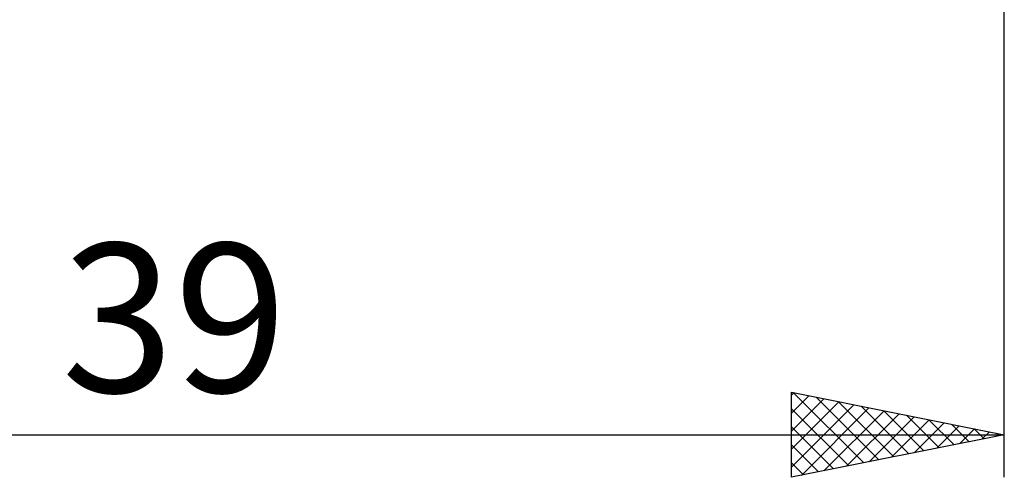
# Model space of a CAD drawing. Units: millimetres. Extents: x -26 to 407, y -40 to 55.
# Drawn here: x 177 to 200, y -16 to -5 of the extents above; entities that cross this region are included whole.
import ezdxf
from ezdxf.enums import TextEntityAlignment as Align

# ---------------------------------------------------------------- set-up
doc = ezdxf.new("R2010")
doc.units = ezdxf.units.MM
doc.header["$LTSCALE"] = 5.6
doc.layers.add('2', color=7, linetype='CONTINUOUS')
doc.styles.get("Standard").update_dxf_attribs({"font": 'Monospac821 BT'})

msp = doc.modelspace()

# ---------------------------------------------------------------- linework, layer by layer
at = {"layer": '2', "color": 7, "linetype": 'CONTINUOUS', "lineweight": 25}
for p, q in [((200, -16), (200, -0.9)), ((195, -16), (195, -14)), ((195, -14), (200, -15)), ((195, -14.064), (195.054, -14.011)), ((195, -14.489), (195.407, -14.081)), ((195.048, -14.01), (196.698, -15.66)), ((195, -14.913), (195.761, -14.152)), ((195, -15.337), (196.114, -14.223)), ((195, -15.761), (196.468, -14.294)), ((195.578, -14.116), (197.052, -15.59)), ((196.108, -14.222), (197.405, -15.519)), ((196.639, -14.328), (197.759, -15.448)), ((195, -14.386), (196.345, -15.731)), ((195.232, -15.954), (196.821, -14.364)), ((195.762, -15.848), (197.175, -14.435)), ((196.293, -15.741), (197.529, -14.506)), ((197.169, -14.434), (198.113, -15.377)), ((197.699, -14.54), (198.466, -15.307)), ((196.823, -15.635), (197.882, -14.576)), ((197.353, -15.529), (198.236, -14.647)), ((197.884, -15.423), (198.589, -14.718)), ((198.229, -14.646), (198.82, -15.236)), ((198.414, -15.317), (198.943, -14.789)), ((198.76, -14.752), (199.173, -15.165)), ((161, -15), (200, -15)), ((195, -14.811), (195.991, -15.802)), ((200, -15), (195, -16)), ((198.944, -15.211), (199.296, -14.859)), ((199.29, -14.858), (199.527, -15.095)), ((199.475, -15.105), (199.65, -14.93)), ((199.82, -14.964), (199.88, -15.024)), ((195, -15.235), (195.638, -15.872)), ((195, -15.659), (195.284, -15.943))]:
    msp.add_line(p, q, dxfattribs=at)

# ---------------------------------------------------------------- texts
msp.add_text('39', height=3.5, dxfattribs=at).set_placement((180.5, -14), align=Align.CENTER)

doc.saveas('drawing.dxf')
